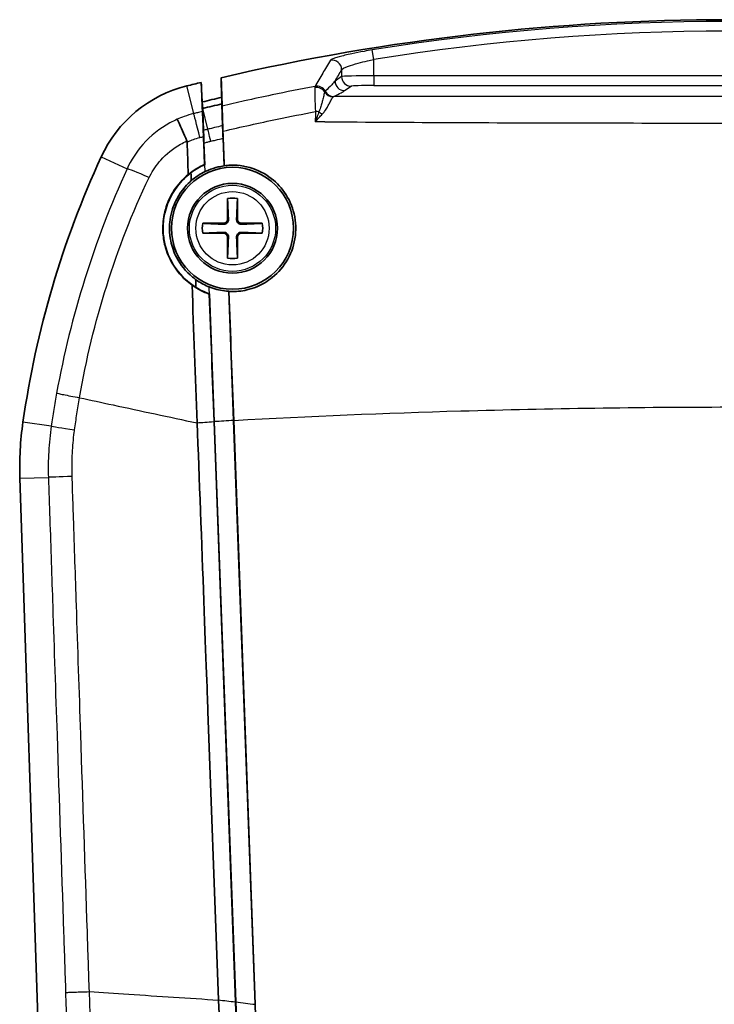
# Model space of a CAD drawing. Units: millimetres. Extents: x 0 to 1594, y 0 to 281.
# Drawn here: x 715 to 737, y 172 to 203 of the extents above; entities that cross this region are included whole.
import ezdxf

# ---------------------------------------------------------------- set-up
doc = ezdxf.new("R2010")
doc.units = ezdxf.units.MM
doc.layers.add('Visible (ISO)', color=7, linetype='Continuous', lineweight=35)
doc.layers.add('Visible Narrow (ISO)', color=7, linetype='Continuous', lineweight=25)

msp = doc.modelspace()

# ---------------------------------------------------------------- linework, layer by layer
at = {"layer": 'Visible (ISO)'}
for p, q in [((720.5177, 200.9941), (720.552, 200.385)), ((721.1369, 201.1406), (721.151, 200.5278)), ((721.1398, 201.1412), (721.1586, 200.3242)), ((720.552, 200.385), (720.5634, 200.182)), ((721.1586, 200.3242), (721.1837, 199.6451)), ((721.1982, 199.2525), (721.23, 198.3921)), ((720.6031, 199.109), (720.6283, 198.4293)), ((721.337, 197.3757), (721.3353, 196.7215)), ((721.6487, 196.7215), (721.647, 197.3757)), ((721.2187, 196.6049), (720.5645, 196.6032)), ((722.4195, 196.6032), (721.7653, 196.6049)), ((720.5645, 196.2932), (721.2187, 196.2915)), ((721.3353, 196.1749), (721.337, 195.5207)), ((721.647, 195.5207), (721.6487, 196.1749)), ((721.7653, 196.2915), (722.4195, 196.2932)), ((720.7772, 194.4026), (720.9244, 190.4239)), ((721.3746, 194.4848), (721.5235, 190.4594)), ((721.5859, 172.3408), (720.917, 190.4234)), ((720.9246, 190.42), (720.9244, 190.4239)), ((720.9246, 190.42), (720.9245, 190.4227)), ((721.5933, 172.3416), (720.9246, 190.42)), ((720.9246, 190.42), (721.5933, 172.3416)), ((721.5235, 190.4594), (722.1965, 172.2676)), ((721.5287, 190.4597), (722.2018, 172.267)), ((714.8684, 188.6567), (716.9111, 127.3745)), ((721.5934, 172.3399), (721.5933, 172.3416)), ((721.5934, 172.3399), (723.4705, 121.6002)), ((722.1965, 172.2676), (724.0716, 121.5805))]:
    msp.add_line(p, q, dxfattribs=at)
for radius in [1.9, 1.4]:
    msp.add_circle((721.492, 196.4482), radius, dxfattribs=at)
for centre, radius, start, end in [((736.942, 132.9482), 70, 76.953221, 103.046779), ((736.942, 132.9482), 70, 103.569954, 103.947545), ((736.942, 132.9482), 70, 103.046779, 103.049157), ((721.0338, 197.0023), 4, 103.94754, 155.32634), ((736.942, 132.9482), 69.4, 103.149635, 103.660446), ((744.66, 186.1486), 30, 155.32634, 171.83294), ((721.492, 196.4482), 0.9404, 80.51265, 99.48735), ((721.2184, 196.7218), 0.1169, 270.14755, 359.85245), ((721.7656, 196.7218), 0.1169, 180.14755, 269.85245), ((721.492, 196.4482), 0.9404, 170.51265, 189.48735), ((721.492, 196.4482), 0.9404, 350.51265, 9.48735), ((721.2184, 196.1746), 0.1169, 0.14755, 89.85245), ((721.7656, 196.1746), 0.1169, 90.14755, 179.85245), ((721.492, 196.4482), 0.9404, 260.51265, 279.48735), ((724.8628, 188.9898), 10, 171.83294, 181.90915)]:
    msp.add_arc(centre, radius, start, end, dxfattribs=at)
for points, knots in [([(720.5177, 200.9941), (720.5279, 200.748), (720.5381, 200.5019), (720.5505, 200.1999), (720.5528, 200.1442), (720.5551, 200.0885)], [0, 0, 0, 0, 0.9238839, 0.9238839, 1.1330396, 1.1330396, 1.1330396, 1.1330396]), ([(721.1697, 200.257), (721.1667, 200.347), (721.1636, 200.437), (721.1536, 200.7318), (721.1467, 200.9365), (721.1398, 201.1412)], [0.4200647, 0.4200647, 0.4200647, 0.4200647, 0.7578442, 0.7578442, 1.5263917, 1.5263917, 1.5263917, 1.5263917]), ([(720.5721, 199.7728), (720.5695, 199.8202), (720.5671, 199.8634), (720.5621, 199.9551), (720.5598, 199.9983), (720.5564, 200.0615), (720.5554, 200.0812), (720.5551, 200.0885)], [0.020325307, 0.020325307, 0.020325307, 0.020325307, 0.039863455, 0.039863455, 0.067165342, 0.067165342, 0.094408452, 0.094408452, 0.094408452, 0.094408452]), ([(720.5634, 200.182), (720.6625, 200.2061), (720.7616, 200.23), (720.96, 200.2774), (721.0593, 200.3009), (721.1586, 200.3242)], [0, 0, 0, 0, 0.030595195, 0.030595195, 0.0611904, 0.0611904, 0.0611904, 0.0611904]), ([(721.1697, 200.257), (721.1701, 200.2468), (721.171, 200.2118), (721.1735, 200.1114), (721.1748, 200.0567), (721.177, 199.9659), (721.1776, 199.9383), (721.1783, 199.9092)], [0, 0, 0, 0, 0.038332837, 0.038332837, 0.066776029, 0.066776029, 0.078241777, 0.078241777, 0.078241777, 0.078241777]), ([(719.7705, 199.8443), (719.7706, 199.8441), (719.7707, 199.844), (719.7734, 199.8382), (719.7795, 199.825), (719.798, 199.784), (719.8105, 199.7563), (719.8529, 199.6619), (719.8885, 199.5822), (719.973, 199.393), (720.0211, 199.2852), (720.0723, 199.1702)], [-0.12344242, -0.12344242, -0.12344242, -0.12344242, -0.1228706, -0.1228706, -0.1005331, -0.1005331, -0.07819783, -0.07819783, -0.03908429, -0.03908429, 0, 0, 0, 0]), ([(720.5882, 199.306), (720.5845, 199.4054), (720.5811, 199.5009), (720.5758, 199.6554), (720.5738, 199.7169), (720.5721, 199.7728)], [0, 0, 0, 0, 0.030632523, 0.030632523, 0.053522662, 0.053522662, 0.053522662, 0.053522662]), ([(721.1783, 199.9092), (721.1804, 199.8587), (721.1827, 199.8039), (721.1884, 199.6608), (721.1919, 199.5694), (721.1954, 199.4744)], [0.009113393, 0.009113393, 0.009113393, 0.009113393, 0.029139576, 0.029139576, 0.05840318, 0.05840318, 0.05840318, 0.05840318]), ([(720.5886, 199.5014), (720.5887, 199.4974), (720.5896, 199.4809), (720.5916, 199.4437), (720.5922, 199.4332), (720.5928, 199.4216)], [0, 0, 0, 0, 0.019236854, 0.019236854, 0.025659098, 0.025659098, 0.025659098, 0.025659098]), ([(721.1837, 199.6451), (721.1838, 199.6411), (721.1843, 199.6247), (721.1853, 199.5837), (721.1857, 199.5681), (721.1861, 199.5502)], [0, 0, 0, 0, 0.019150773, 0.019150773, 0.028270383, 0.028270383, 0.028270383, 0.028270383]), ([(721.1861, 199.5502), (721.187, 199.53), (721.1881, 199.5069), (721.1906, 199.4491), (721.192, 199.4133), (721.1951, 199.336), (721.1966, 199.2949), (721.1982, 199.2525)], [0.028246618, 0.028246618, 0.028246618, 0.028246618, 0.038592881, 0.038592881, 0.051632079, 0.051632079, 0.064713988, 0.064713988, 0.064713988, 0.064713988]), ([(720.0723, 199.1702), (720.0728, 199.1692), (720.0732, 199.1681), (720.0774, 199.1575), (720.0792, 199.1475), (720.0795, 199.1371)], [0.417141677, 0.417141677, 0.417141677, 0.417141677, 0.418351407, 0.418351407, 0.428993471, 0.428993471, 0.428993471, 0.428993471]), ([(720.5928, 199.4216), (720.5934, 199.3979), (720.5942, 199.3696), (720.5962, 199.3051), (720.5974, 199.2693), (720.6001, 199.1923), (720.6015, 199.1514), (720.6031, 199.109)], [0.025683964, 0.025683964, 0.025683964, 0.025683964, 0.03868112, 0.03868112, 0.051686045, 0.051686045, 0.064726515, 0.064726515, 0.064726515, 0.064726515]), ([(720.113, 198.1226), (720.1904, 198.1863), (720.2723, 198.2446), (720.4423, 198.3487), (720.5299, 198.3945), (720.6205, 198.4342)], [-0.060162286, -0.060162286, -0.060162286, -0.060162286, -0.029892746, -0.029892746, -0.000203035, -0.000203035, -0.000203035, -0.000203035]), ([(720.6283, 198.4293), (720.5555, 198.3976), (720.4846, 198.362), (720.3403, 198.2792), (720.2677, 198.2316), (720.1978, 198.1795)], [-0.052330602, -0.052330602, -0.052330602, -0.052330602, -0.028405976, -0.028405976, -0.002127662, -0.002127662, -0.002127662, -0.002127662]), ([(720.6205, 198.4342), (720.6218, 198.4334), (720.6231, 198.4326), (720.6256, 198.431), (720.6269, 198.4301), (720.6283, 198.4293)], [-0.086800802, -0.086800802, -0.086800802, -0.086800802, -0.043769246, -0.043769246, 0, 0, 0, 0]), ([(721.23, 198.3921), (721.1679, 198.3838), (721.1062, 198.3724), (720.9431, 198.3342), (720.8431, 198.3023), (720.709, 198.2472), (720.6724, 198.2308), (720.6362, 198.2133)], [-0.167630891, -0.167630891, -0.167630891, -0.167630891, -0.148807191, -0.148807191, -0.117350595, -0.117350595, -0.105277306, -0.105277306, -0.105277306, -0.105277306]), ([(721.3801, 194.4792), (721.3899, 194.4787), (721.3997, 194.4782), (721.5006, 194.4739), (721.5919, 194.4764), (721.7677, 194.4935), (721.8522, 194.5073), (722.0415, 194.551), (722.1452, 194.5842), (722.4203, 194.698), (722.5835, 194.795), (722.9261, 195.0717), (723.0895, 195.2657), (723.339, 195.7121), (723.4195, 195.9619), (723.4792, 196.4784), (723.4574, 196.7402), (723.318, 197.2251), (723.2071, 197.4458), (722.9198, 197.8222), (722.7503, 197.9786), (722.3389, 198.2429), (722.0943, 198.3391), (721.7015, 198.4088), (721.5634, 198.4187), (721.3617, 198.4118), (721.2983, 198.4065), (721.2352, 198.3982)], [-0.78477373, -0.78477373, -0.78477373, -0.78477373, -0.78182581, -0.78182581, -0.75441675, -0.75441675, -0.72872863, -0.72872863, -0.69604623, -0.69604623, -0.63924294, -0.63924294, -0.56348735, -0.56348735, -0.48484285, -0.48484285, -0.40590052, -0.40590052, -0.33146869, -0.33146869, -0.2620273, -0.2620273, -0.18340718, -0.18340718, -0.14186207, -0.14186207, -0.12272947, -0.12272947, -0.12272947, -0.12272947]), ([(720.232, 194.6766), (720.0896, 194.7784), (719.9597, 194.8972), (719.6559, 195.2519), (719.5115, 195.5101), (719.3772, 195.9358), (719.3467, 196.085), (719.3225, 196.3359), (719.3197, 196.4358), (719.3276, 196.6247), (719.3367, 196.7135), (719.369, 196.9077), (719.3944, 197.0124), (719.4856, 197.2941), (719.5667, 197.4651), (719.7903, 197.8118), (719.9401, 197.9802), (720.113, 198.1226)], [-0.40498345, -0.40498345, -0.40498345, -0.40498345, -0.35037816, -0.35037816, -0.26011994, -0.26011994, -0.21378879, -0.21378879, -0.18353807, -0.18353807, -0.15658355, -0.15658355, -0.12415486, -0.12415486, -0.06747615, -0.06747615, -0.00026797, -0.00026797, -0.00026797, -0.00026797]), ([(720.1978, 198.1795), (720.0045, 198.0349), (719.837, 197.8591), (719.5932, 197.4991), (719.5067, 197.3248), (719.411, 197.0426), (719.3847, 196.9418), (719.3506, 196.7573), (719.3402, 196.6745), (719.3285, 196.5003), (719.3281, 196.4091), (719.3415, 196.1815), (719.3625, 196.0462), (719.4629, 195.6496), (719.5787, 195.4018), (719.9023, 194.9506), (720.1124, 194.7547), (720.3528, 194.6053)], [-0.42976522, -0.42976522, -0.42976522, -0.42976522, -0.35746561, -0.35746561, -0.29919333, -0.29919333, -0.26783013, -0.26783013, -0.24262866, -0.24262866, -0.21503291, -0.21503291, -0.17344355, -0.17344355, -0.09008948, -0.09008948, -0.00161645, -0.00161645, -0.00161645, -0.00161645]), ([(720.2094, 197.9329), (720.0733, 197.8153), (719.954, 197.6794), (719.7572, 197.3817), (719.6801, 197.2215), (719.5901, 196.9444), (719.5643, 196.8326), (719.5341, 196.6178), (719.5279, 196.5154), (719.5315, 196.2929), (719.5446, 196.1733), (719.6045, 195.8773), (719.6651, 195.7053), (719.8705, 195.3068), (720.0396, 195.0979), (720.2759, 194.9027), (720.3091, 194.877), (720.343, 194.8524)], [-0.43122959, -0.43122959, -0.43122959, -0.43122959, -0.37725185, -0.37725185, -0.32405546, -0.32405546, -0.2895358, -0.2895358, -0.25855144, -0.25855144, -0.22206368, -0.22206368, -0.16642241, -0.16642241, -0.08396035, -0.08396035, -0.07085641, -0.07085641, -0.07085641, -0.07085641]), ([(721.3651, 196.7214), (721.3655, 196.7094), (721.3645, 196.6974), (721.3596, 196.6741), (721.3551, 196.6612), (721.3421, 196.6368), (721.3336, 196.6254), (721.3149, 196.6066), (721.3034, 196.5981), (721.279, 196.5851), (721.2661, 196.5806), (721.2428, 196.5757), (721.2308, 196.5747), (721.2188, 196.5752)], [0.06299088, 0.06299088, 0.06299088, 0.06299088, 0.066708426, 0.066708426, 0.070684974, 0.070684974, 0.074661522, 0.074661522, 0.078638069, 0.078638069, 0.082614617, 0.082614617, 0.086332163, 0.086332163, 0.086332163, 0.086332163]), ([(721.7652, 196.5752), (721.7532, 196.5747), (721.7412, 196.5757), (721.7179, 196.5806), (721.705, 196.5851), (721.6806, 196.5981), (721.6692, 196.6066), (721.6504, 196.6254), (721.6419, 196.6368), (721.6289, 196.6612), (721.6244, 196.6741), (721.6195, 196.6974), (721.6185, 196.7094), (721.619, 196.7214)], [0.06299088, 0.06299088, 0.06299088, 0.06299088, 0.066708426, 0.066708426, 0.070684974, 0.070684974, 0.074661522, 0.074661522, 0.078638069, 0.078638069, 0.082614617, 0.082614617, 0.086332163, 0.086332163, 0.086332163, 0.086332163]), ([(721.2188, 196.3212), (721.2308, 196.3217), (721.2428, 196.3207), (721.2661, 196.3158), (721.279, 196.3113), (721.3034, 196.2983), (721.3149, 196.2898), (721.3336, 196.271), (721.3421, 196.2596), (721.3551, 196.2352), (721.3596, 196.2223), (721.3645, 196.199), (721.3655, 196.187), (721.3651, 196.175)], [0.06299088, 0.06299088, 0.06299088, 0.06299088, 0.066708426, 0.066708426, 0.070684974, 0.070684974, 0.074661522, 0.074661522, 0.078638069, 0.078638069, 0.082614617, 0.082614617, 0.086332163, 0.086332163, 0.086332163, 0.086332163]), ([(721.619, 196.175), (721.6185, 196.187), (721.6195, 196.199), (721.6244, 196.2223), (721.6289, 196.2352), (721.6419, 196.2596), (721.6504, 196.271), (721.6692, 196.2898), (721.6806, 196.2983), (721.705, 196.3113), (721.7179, 196.3158), (721.7412, 196.3207), (721.7532, 196.3217), (721.7652, 196.3212)], [0.06299088, 0.06299088, 0.06299088, 0.06299088, 0.066708426, 0.066708426, 0.070684974, 0.070684974, 0.074661522, 0.074661522, 0.078638069, 0.078638069, 0.082614617, 0.082614617, 0.086332163, 0.086332163, 0.086332163, 0.086332163]), ([(720.343, 194.8524), (720.3629, 194.8381), (720.3829, 194.8242), (720.5181, 194.7342), (720.6408, 194.67), (720.7692, 194.6192)], [-0.049871336, -0.049871336, -0.049871336, -0.049871336, -0.042506985, -0.042506985, -0.000991333, -0.000991333, -0.000991333, -0.000991333]), ([(720.77, 194.3972), (720.6781, 194.4296), (720.5885, 194.4681), (720.408, 194.5606), (720.3178, 194.6155), (720.232, 194.6766)], [-0.061478584, -0.061478584, -0.061478584, -0.061478584, -0.032216177, -0.032216177, -0.000495406, -0.000495406, -0.000495406, -0.000495406]), ([(720.3528, 194.6053), (720.4142, 194.5672), (720.4776, 194.5323), (720.6188, 194.4633), (720.6971, 194.4306), (720.7772, 194.4026)], [-0.048134546, -0.048134546, -0.048134546, -0.048134546, -0.026370822, -0.026370822, -0.000886231, -0.000886231, -0.000886231, -0.000886231]), ([(720.7692, 194.6192), (720.7861, 194.6125), (720.803, 194.606), (720.9776, 194.5425), (721.1418, 194.5055), (721.3308, 194.4878), (721.3527, 194.4861), (721.3746, 194.4848)], [-0.890661043, -0.890661043, -0.890661043, -0.890661043, -0.885205197, -0.885205197, -0.83485005, -0.83485005, -0.828255458, -0.828255458, -0.828255458, -0.828255458]), ([(720.7772, 194.4026), (720.776, 194.4017), (720.7747, 194.4008), (720.7723, 194.399), (720.7711, 194.3981), (720.77, 194.3972)], [-0.087706786, -0.087706786, -0.087706786, -0.087706786, -0.043853352, -0.043853352, -0.002156067, -0.002156067, -0.002156067, -0.002156067]), ([(721.0581, 172.4067), (720.9472, 175.4012), (720.8364, 178.3956), (720.7033, 181.9908), (720.5203, 187.0045), (720.3905, 190.3818)], [0.018823, 0.018823, 0.018823, 0.018823, 0.9177783, 0.9177783, 1.0981058, 1.0981058, 1.0981058, 1.0981058]), ([(721.5859, 172.3408), (721.9285, 163.0799), (722.2711, 153.8196), (722.8968, 136.9068), (723.1799, 129.2543), (723.4629, 121.6048)], [-5.6834575, -5.6834575, -5.6834575, -5.6834575, -2.9032463, -2.9032463, -0.6045061, -0.6045061, -0.6045061, -0.6045061])]:
    msp.add_open_spline(points, degree=3, knots=knots, dxfattribs=at)
for points, weights in [([(720.5886, 199.5014), (720.5761, 199.84), (720.5634, 200.182)], [1.77810783726, 1.77097661428, 1.76383086184]), ([(721.337, 197.3757), (721.3587, 196.8787), (721.3651, 196.7214)], [1, 1.88942949741, 2.55942529585]), ([(721.619, 196.7214), (721.6253, 196.8787), (721.647, 197.3757)], [2.55942529588, 1.88942949743, 1]), ([(721.2188, 196.5752), (721.0615, 196.5815), (720.5645, 196.6032)], [2.55942529588, 1.88942949743, 1]), ([(722.4195, 196.6032), (721.9225, 196.5815), (721.7652, 196.5752)], [1, 1.88942949741, 2.55942529585]), ([(720.5645, 196.2932), (721.0615, 196.3149), (721.2188, 196.3212)], [1, 1.88942949741, 2.55942529585]), ([(721.3651, 196.175), (721.3587, 196.0177), (721.337, 195.5207)], [2.55942529588, 1.88942949743, 1]), ([(721.647, 195.5207), (721.6253, 196.0177), (721.619, 196.175)], [1, 1.88942949741, 2.55942529585]), ([(721.7652, 196.3212), (721.9225, 196.3149), (722.4195, 196.2932)], [2.55942529588, 1.88942949743, 1])]:
    msp.add_rational_spline(points, weights, degree=2, dxfattribs=at)
for points in [[(720.5721, 199.7728), (720.5779, 199.6745), (720.5837, 199.5763), (720.5894, 199.4783)], [(720.5894, 199.4783), (720.5906, 199.4594), (720.5917, 199.4405), (720.5928, 199.4216)], [(721.1861, 199.5502), (721.1856, 199.5741), (721.1851, 199.5981), (721.1845, 199.622)], [(721.2352, 198.3982), (721.2219, 198.7578), (721.2086, 199.1166), (721.1954, 199.4744)], [(720.113, 198.1226), (720.1019, 198.4617), (720.0907, 198.7999), (720.0795, 199.1371)], [(720.5882, 199.306), (720.5989, 199.016), (720.6097, 198.7254), (720.6205, 198.4342)], [(720.6362, 198.2133), (720.4819, 198.1386), (720.3385, 198.0442), (720.2094, 197.9329)], [(721.2352, 198.3982), (721.2335, 198.3962), (721.2318, 198.3942), (721.23, 198.3921)], [(720.2094, 197.9329), (720.2055, 198.0151), (720.2017, 198.0973), (720.1978, 198.1795)], [(720.3528, 194.6053), (720.3495, 194.6877), (720.3463, 194.7701), (720.343, 194.8524)], [(720.3905, 190.3894), (720.3366, 191.8225), (720.2834, 193.2535), (720.232, 194.6766)], [(720.77, 194.3972), (720.8188, 193.0785), (720.8678, 191.7525), (720.917, 190.4234)], [(721.3746, 194.4848), (721.3764, 194.483), (721.3782, 194.4811), (721.3801, 194.4792)], [(721.5287, 190.4597), (721.479, 191.8043), (721.4294, 193.1455), (721.3801, 194.4792)], [(720.3905, 190.3894), (720.3905, 190.3869), (720.3905, 190.3844), (720.3905, 190.3818)], [(721.0581, 172.4067), (721.0582, 172.4038), (721.0583, 172.401), (721.0583, 172.3981)], [(721.5716, 158.5867), (721.3999, 163.1902), (721.2289, 167.794), (721.0583, 172.3981)]]:
    msp.add_open_spline(points, degree=3, dxfattribs=at)
at = {"layer": 'Visible Narrow (ISO)'}
for p, q in [((725.891, 201.7098), (725.8435, 202.0051)), ((725.891, 201.1978), (725.891, 201.7098)), ((724.8924, 201.39), (724.8924, 201.1746)), ((724.8924, 201.1746), (724.6857, 201.0369)), ((725.891, 201.1978), (725.891, 200.898)), ((747.9931, 201.1978), (725.891, 201.1978)), ((720.284, 200.0215), (720.0697, 200.8844)), ((724.9853, 200.7371), (725.1919, 200.8748)), ((725.891, 200.898), (747.9931, 200.898)), ((720.7213, 199.5339), (720.5634, 200.182)), ((720.6362, 198.2133), (720.6031, 199.109)), ((717.399, 198.6721), (718.2074, 198.3007)), ((721.3353, 196.7215), (721.3651, 196.7214)), ((721.6487, 196.7215), (721.619, 196.7214)), ((721.2187, 196.6049), (721.2188, 196.5752)), ((721.7653, 196.6049), (721.7652, 196.5752)), ((721.2187, 196.2915), (721.2188, 196.3212)), ((721.3353, 196.1749), (721.3651, 196.175)), ((721.6487, 196.1749), (721.619, 196.175)), ((721.7653, 196.2915), (721.7652, 196.3212)), ((720.9244, 190.4239), (720.7692, 194.6192)), ((715.8453, 190.284), (714.9643, 190.4104)), ((714.8684, 188.6567), (715.7576, 188.6863)), ((721.5933, 172.3416), (721.5934, 172.3402)), ((723.4786, 121.3807), (721.5934, 172.3402))]:
    msp.add_line(p, q, dxfattribs=at)
for radius in [1.3416, 1.1424]:
    msp.add_circle((721.492, 196.4482), radius, dxfattribs=at)
for radius in [69.9431, 69.644]:
    msp.add_arc((736.942, 132.9482), radius, 80.869773, 99.130227, dxfattribs=at)
for centre, major_axis, ratio, start_param, end_param in [((724.5928, 201.39), (0.2588, -0.1517), 0.9946709, 0.5324168, 2.2767537), ((724.9853, 201.0369), (0.1664, -0.2497), 0.9980229, 4.1255338, 5.6945036), ((725.891, 201.1733), (-1, 0), 0.0244445, 4.712389, 6.2308254), ((725.1919, 201.1746), (0.1664, -0.2497), 0.9980229, 4.1255338, 5.6945036), ((724.1106, 200.5484), (0.2959, -0.0493), 0.9526633, 0.7009068, 1.9067361), ((724.1183, 200.5776), (0.2593, -0.1509), 0.9946168, 1.0172641, 2.2826276), ((724.6235, 200.8367), (-0.2463, 0.1713), 0.9762023, 1.1293318, 2.1721915), ((724.6441, 200.8569), (0.1033, -0.2817), 0.9948931, 4.8503577, 5.9301313), ((724.6463, 200.8577), (0.118, -0.2758), 0.9960802, 4.7956492, 5.8776114), ((725.891, 200.8735), (0.7, 0), 0.0349208, 1.5707963, 3.0892328), ((724.0853, 200.0184), (0.3, -0.0035), 0.2178188, 1.2416484, 1.609633), ((724.2807, 200.1398), (0.2425, -0.1767), 0.3590349, 4.5678832, 5.0045366), ((720.5243, 199.054), (-0.2417, 0.9704), 0.0082923, 4.9440552, 6.2046428), ((720.8394, 199.049), (-0.1186, 0.4857), 0.0080458, 4.943036, 6.2220968), ((719.1133, 197.8846), (-0.9101, 0.4145), 0.0415745, 4.9732374, 6.2045774), ((716.8321, 190.1424), (-0.9897, 0.1431), 0.0139922, 0.0785475, 1.3077813), ((716.7539, 188.7195), (-0.9994, -0.0339), 0.0068764, 4.9721259, 6.2046436)]:
    msp.add_ellipse(centre, major_axis=major_axis, ratio=ratio, start_param=start_param, end_param=end_param, dxfattribs=at)
for points, knots in [([(725.8435, 202.0051), (725.7586, 201.9915), (725.6739, 201.977), (725.4579, 201.9381), (725.3294, 201.9128), (725.0573, 201.8546), (724.921, 201.8215), (724.6511, 201.7464), (724.5536, 201.708), (724.5397, 201.6844)], [0, 0, 0, 0, 0.02568252, 0.02568252, 0.06677454, 0.06677454, 0.12019418, 0.12019418, 0.20003314, 0.20003314, 0.20003314, 0.20003314]), ([(724.5397, 201.6844), (724.4601, 201.5493), (724.3806, 201.4141), (724.2216, 201.1431), (724.1421, 201.0074), (724.0626, 200.8715)], [-0.91024664, -0.91024664, -0.91024664, -0.91024664, -0.45512332, -0.45512332, 0, 0, 0, 0]), ([(724.8924, 201.39), (724.903, 201.4137), (724.9776, 201.4519), (725.1844, 201.5269), (725.2888, 201.5598), (725.4972, 201.6179), (725.5956, 201.6431), (725.761, 201.6818), (725.826, 201.6962), (725.891, 201.7098)], [-0.20003314, -0.20003314, -0.20003314, -0.20003314, -0.12019418, -0.12019418, -0.06677454, -0.06677454, -0.02568252, -0.02568252, 0, 0, 0, 0]), ([(724.6857, 201.0369), (724.6535, 200.9986), (724.6198, 200.9603), (724.5223, 200.8539), (724.4554, 200.7858), (724.3823, 200.7177)], [0, 0, 0, 0, 0.18549074, 0.18549074, 0.51470659, 0.51470659, 0.51470659, 0.51470659]), ([(724.0626, 200.8715), (723.6152, 200.7864), (723.1687, 200.697), (722.7231, 200.6031), (722.4369, 200.5428), (722.1512, 200.4807), (721.6335, 200.3647), (721.4015, 200.3115), (721.1697, 200.257)], [2.86132568, 2.86132568, 2.86132568, 2.86132568, 2.9959699, 2.9959699, 2.9959699, 3.08243887, 3.08243887, 3.15282723, 3.15282723, 3.15282723, 3.15282723]), ([(724.0574, 200.8308), (724.0562, 200.8117), (724.0555, 200.7865), (724.0546, 200.7069), (724.0551, 200.6438), (724.0587, 200.4735), (724.0625, 200.3587), (724.0697, 200.1853), (724.072, 200.135), (724.0745, 200.0838)], [0, 0, 0, 0, 0.013661569, 0.013661569, 0.035520079, 0.035520079, 0.063936142, 0.063936142, 0.075083968, 0.075083968, 0.075083968, 0.075083968]), ([(724.3671, 200.6925), (724.3571, 200.6684), (724.3456, 200.628), (724.3208, 200.5329), (724.3083, 200.4823), (724.285, 200.3917), (724.2754, 200.355), (724.2515, 200.2695), (724.2367, 200.22), (724.2085, 200.1397), (724.1967, 200.1088), (724.183, 200.0791)], [-0.12540697, -0.12540697, -0.12540697, -0.12540697, -0.08782512, -0.08782512, -0.05731735, -0.05731735, -0.03836529, -0.03836529, -0.01475588, -0.01475588, 0, 0, 0, 0]), ([(724.3807, 200.7164), (724.3787, 200.7145), (724.3765, 200.7116), (724.3719, 200.7036), (724.3695, 200.6986), (724.3671, 200.6925)], [0, 0, 0, 0, 0.009449843, 0.009449843, 0.018899686, 0.018899686, 0.018899686, 0.018899686]), ([(724.3823, 200.7177), (724.382, 200.7175), (724.3818, 200.7172), (724.3813, 200.7168), (724.381, 200.7166), (724.3807, 200.7164)], [0, 0, 0, 0, 0.0012165204, 0.0012165204, 0.0024330408, 0.0024330408, 0.0024330408, 0.0024330408]), ([(724.6463, 200.5579), (724.7355, 200.5961), (724.8121, 200.6343), (724.9178, 200.694), (724.953, 200.7156), (724.9853, 200.7371)], [-0.51470659, -0.51470659, -0.51470659, -0.51470659, -0.18549074, -0.18549074, 0, 0, 0, 0]), ([(724.2898, 200.0055), (724.3166, 200.034), (724.3398, 200.0635), (724.3946, 200.139), (724.4228, 200.1847), (724.4678, 200.2619), (724.4857, 200.2946), (724.5282, 200.3735), (724.5501, 200.4161), (724.592, 200.4936), (724.6104, 200.5244), (724.6249, 200.5415)], [0, 0, 0, 0, 0.01475588, 0.01475588, 0.03836529, 0.03836529, 0.05731735, 0.05731735, 0.08782512, 0.08782512, 0.12540697, 0.12540697, 0.12540697, 0.12540697]), ([(724.6249, 200.5415), (724.6286, 200.5458), (724.632, 200.5493), (724.6384, 200.5545), (724.6414, 200.5562), (724.6441, 200.557)], [-0.018899686, -0.018899686, -0.018899686, -0.018899686, -0.009449843, -0.009449843, 0, 0, 0, 0]), ([(724.6441, 200.557), (724.6445, 200.5572), (724.6449, 200.5573), (724.6456, 200.5576), (724.6459, 200.5577), (724.6463, 200.5579)], [-0.0024330408, -0.0024330408, -0.0024330408, -0.0024330408, -0.0012165204, -0.0012165204, 0, 0, 0, 0]), ([(749.2399, 200.557), (747.7522, 200.5553), (746.264, 200.5541), (742.1493, 200.5515), (739.5223, 200.5508), (736.8954, 200.5508), (734.0742, 200.5508), (731.2529, 200.5516), (727.1693, 200.5545), (725.9066, 200.5556), (724.6441, 200.557)], [0.341507, 0.341507, 0.341507, 0.341507, 0.7880696, 0.7880696, 1.5761392, 1.5761392, 1.5761392, 2.4225111, 2.4225111, 2.8014563, 2.8014563, 2.8014563, 2.8014563]), ([(720.5551, 200.0885), (720.5026, 200.0756), (720.4501, 200.0627), (720.3976, 200.0497), (720.3786, 200.045), (720.3597, 200.0403), (720.3218, 200.0309), (720.3029, 200.0262), (720.284, 200.0215)], [-0.015991832, -0.015991832, -0.015991832, -0.015991832, 0, 0, 0, 0.00576749, 0.00576749, 0.01153498, 0.01153498, 0.01153498, 0.01153498]), ([(721.1954, 199.4744), (721.4766, 199.5402), (721.7582, 199.6042), (722.3224, 199.7288), (722.605, 199.7894), (722.888, 199.8481), (723.2828, 199.9301), (723.6783, 200.0087), (724.0745, 200.0838)], [-3.16884469, -3.16884469, -3.16884469, -3.16884469, -3.08243887, -3.08243887, -2.9959699, -2.9959699, -2.9959699, -2.87533018, -2.87533018, -2.87533018, -2.87533018]), ([(724.183, 200.0791), (724.1648, 200.0287), (724.1463, 199.9776), (724.109, 199.8743), (724.0902, 199.8221), (724.0714, 199.7696)], [0, 0, 0, 0, 0.019549151, 0.019549151, 0.039098303, 0.039098303, 0.039098303, 0.039098303]), ([(719.7705, 199.8443), (719.6939, 199.8104), (719.6185, 199.7734), (719.2265, 199.5606), (718.9375, 199.3301), (718.4995, 198.8323), (718.3324, 198.5745), (718.2074, 198.3007)], [0.00499562, 0.00499562, 0.00499562, 0.00499562, 0.02207665, 0.02207665, 0.09579822, 0.09579822, 0.157192, 0.157192, 0.157192, 0.157192]), ([(720.284, 200.0215), (720.1827, 199.9963), (720.0825, 199.9659), (719.912, 199.9044), (719.8407, 199.8757), (719.7705, 199.8443)], [0, 0, 0, 0, 0.021276852, 0.021276852, 0.036951726, 0.036951726, 0.036951726, 0.036951726]), ([(724.0714, 199.7696), (724.1081, 199.8102), (724.1449, 199.8503), (724.2179, 199.929), (724.2542, 199.9677), (724.2898, 200.0055)], [-0.039098303, -0.039098303, -0.039098303, -0.039098303, -0.019549151, -0.019549151, 0, 0, 0, 0]), ([(724.3662, 199.7674), (725.7158, 199.7577), (727.0645, 199.7503), (731.2415, 199.7325), (734.0683, 199.7274), (736.8953, 199.7273), (739.5276, 199.7273), (742.1598, 199.7316), (746.3674, 199.7479), (747.9421, 199.7561), (749.5178, 199.7674)], [-2.8259463, -2.8259463, -2.8259463, -2.8259463, -2.4225111, -2.4225111, -1.5761392, -1.5761392, -1.5761392, -0.7880696, -0.7880696, -0.3170169, -0.3170169, -0.3170169, -0.3170169]), ([(720.7213, 199.5339), (720.6856, 199.5252), (720.6499, 199.5164), (720.6056, 199.5056), (720.5971, 199.5035), (720.5886, 199.5014)], [-0.021896404, -0.021896404, -0.021896404, -0.021896404, -0.010948202, -0.010948202, -0.00833282, -0.00833282, -0.00833282, -0.00833282]), ([(721.1837, 199.6451), (721.1593, 199.6393), (721.1349, 199.6335), (721.1104, 199.6277), (721.0311, 199.6088), (720.9519, 199.5898), (720.8222, 199.5585), (720.7717, 199.5462), (720.7213, 199.5339)], [-0.047212806, -0.047212806, -0.047212806, -0.047212806, -0.039739537, -0.039739537, -0.039739537, -0.015459806, -0.015459806, 0, 0, 0, 0]), ([(718.9188, 198.0754), (719.008, 198.2499), (719.1249, 198.4222), (719.4325, 198.7694), (719.6411, 198.9384), (719.9357, 199.1053), (720.0034, 199.1395), (720.0723, 199.1702)], [-0.15207559, -0.15207559, -0.15207559, -0.15207559, -0.09579822, -0.09579822, -0.02207665, -0.02207665, -0.00080293, -0.00080293, -0.00080293, -0.00080293]), ([(720.1235, 199.1566), (720.1733, 199.1792), (720.2219, 199.1989), (720.3393, 199.2412), (720.4075, 199.2618), (720.4766, 199.2787)], [-0.037326897, -0.037326897, -0.037326897, -0.037326897, -0.021276852, -0.021276852, 0, 0, 0, 0]), ([(720.4766, 199.2787), (720.4953, 199.2833), (720.514, 199.2879), (720.5512, 199.297), (720.5697, 199.3015), (720.5882, 199.306)], [-0.01153498, -0.01153498, -0.01153498, -0.01153498, -0.00576749, -0.00576749, -0.000077428, -0.000077428, -0.000077428, -0.000077428]), ([(720.6031, 199.109), (720.6386, 199.1177), (720.6741, 199.1264), (720.7451, 199.1438), (720.7806, 199.1524), (720.8161, 199.161)], [0, 0, 0, 0, 0.010948202, 0.010948202, 0.021896404, 0.021896404, 0.021896404, 0.021896404]), ([(720.8161, 199.161), (720.8663, 199.1732), (720.9164, 199.1853), (721.0438, 199.2158), (721.121, 199.2342), (721.1982, 199.2525)], [0, 0, 0, 0, 0.015459806, 0.015459806, 0.039238315, 0.039238315, 0.039238315, 0.039238315]), ([(718.2074, 198.3007), (717.7003, 197.1876), (717.2597, 196.0425), (716.5257, 193.7073), (716.2317, 192.5172), (716.0132, 191.3135)], [0, 0, 0, 0, 0.35470353, 0.35470353, 0.70918846, 0.70918846, 0.70918846, 0.70918846]), ([(716.7275, 191.1685), (716.9318, 192.3479), (717.2132, 193.5146), (717.9315, 195.8055), (718.364, 196.9279), (718.8952, 198.028)], [-0.70932268, -0.70932268, -0.70932268, -0.70932268, -0.35470353, -0.35470353, 0, 0, 0, 0]), ([(716.0132, 191.3135), (715.9822, 191.1428), (715.9527, 190.9719), (715.8967, 190.6287), (715.8702, 190.4564), (715.8453, 190.284)], [0.00021937, 0.00021937, 0.00021937, 0.00021937, 0.05048927, 0.05048927, 0.10097855, 0.10097855, 0.10097855, 0.10097855]), ([(716.0132, 191.3135), (716.0207, 191.3104), (716.0436, 191.3046), (716.118, 191.2879), (716.1695, 191.277), (716.2963, 191.2513), (716.3716, 191.2364), (716.5391, 191.2041), (716.6312, 191.1865), (716.7275, 191.1685)], [0, 0, 0, 0, 0.25, 0.25, 0.5, 0.5, 0.75, 0.75, 1, 1, 1, 1]), ([(716.5728, 190.1662), (716.5958, 190.3339), (716.6202, 190.5013), (716.6717, 190.8354), (716.6989, 191.0021), (716.7275, 191.1685)], [-0.10097855, -0.10097855, -0.10097855, -0.10097855, -0.05048927, -0.05048927, -0.00008541, -0.00008541, -0.00008541, -0.00008541]), ([(716.7275, 191.1685), (717.0749, 191.094), (717.4222, 191.0194), (718.6431, 190.7573), (719.5169, 190.5696), (720.3905, 190.3818)], [0.17491589, 0.17491589, 0.17491589, 0.17491589, 0.28552041, 0.28552041, 0.56370423, 0.56370423, 0.56370423, 0.56370423]), ([(721.5287, 190.4597), (723.8867, 190.5996), (729.0241, 190.7983), (736.942, 190.9236), (744.8599, 190.7983), (749.9973, 190.5996), (752.3553, 190.4597)], [0.1105605, 0.1105605, 0.1105605, 0.1105605, 0.8191952, 1.6525833, 2.4859714, 3.1946061, 3.1946061, 3.1946061, 3.1946061]), ([(715.8453, 190.284), (715.8071, 190.0201), (715.7806, 189.7539), (715.7514, 189.2203), (715.7486, 188.9528), (715.7576, 188.6863)], [0, 0, 0, 0, 0.07124939, 0.07124939, 0.14249877, 0.14249877, 0.14249877, 0.14249877]), ([(716.497, 188.7175), (716.4893, 188.9593), (716.4918, 189.2019), (716.5158, 189.6592), (716.5354, 189.8756), (716.5624, 190.0872)], [-0.14249877, -0.14249877, -0.14249877, -0.14249877, -0.07124939, -0.07124939, -0.00792538, -0.00792538, -0.00792538, -0.00792538]), ([(715.7576, 188.6863), (715.7721, 188.2577), (715.7862, 187.829), (715.8308, 186.4916), (715.8611, 185.5828), (715.9359, 183.3366), (715.9804, 181.9992), (716.0934, 178.6077), (716.1618, 176.5535), (716.2509, 173.8789), (716.2716, 173.2583), (716.2923, 172.6378)], [0, 0, 0, 0, 0.1286645, 0.1286645, 0.4014484, 0.4014484, 0.8028968, 0.8028968, 1.4194813, 1.4194813, 1.6057414, 1.6057414, 1.6057414, 1.6057414]), ([(717.0333, 172.6619), (717.0126, 173.2825), (716.9918, 173.9032), (716.9023, 176.5779), (716.8336, 178.6321), (716.7201, 182.0236), (716.6753, 183.361), (716.6001, 185.6072), (716.5697, 186.516), (716.529, 187.7322), (716.5188, 188.037), (716.5085, 188.347)], [-1.6057732, -1.6057732, -1.6057732, -1.6057732, -1.4194813, -1.4194813, -0.8028968, -0.8028968, -0.4014484, -0.4014484, -0.1286645, -0.1286645, -0.0363863, -0.0363863, -0.0363863, -0.0363863]), ([(716.2923, 172.6378), (716.3003, 172.638), (716.3243, 172.6388), (716.4019, 172.6412), (716.4555, 172.643), (716.5872, 172.6473), (716.6653, 172.6498), (716.8387, 172.6555), (716.934, 172.6586), (717.0333, 172.6619)], [0, 0, 0, 0, 0.25, 0.25, 0.5, 0.5, 0.75, 0.75, 1, 1, 1, 1]), ([(716.2923, 172.6378), (716.355, 170.7532), (716.4175, 168.8685), (716.6675, 161.3295), (716.854, 155.675), (717.1635, 146.251), (717.2869, 142.4815), (717.4713, 136.8271), (717.5327, 134.9424), (717.6553, 131.1729), (717.7168, 129.2881), (717.7775, 127.4034)], [0.0000522, 0.0000522, 0.0000522, 0.0000522, 0.5657548, 0.5657548, 2.2630193, 2.2630193, 3.3945289, 3.3945289, 3.9602838, 3.9602838, 4.5260386, 4.5260386, 4.5260386, 4.5260386]), ([(717.5106, 158.8252), (717.4145, 161.5523), (717.3195, 164.2794), (717.1611, 168.8917), (717.0969, 170.7768), (717.0333, 172.6619)], [-1.3842023, -1.3842023, -1.3842023, -1.3842023, -0.5657548, -0.5657548, -0.000021, -0.000021, -0.000021, -0.000021]), ([(717.0333, 172.6619), (717.4181, 172.6367), (717.8275, 172.6099), (719.1911, 172.5205), (720.1249, 172.4593), (721.0583, 172.3981)], [-0.43662824, -0.43662824, -0.43662824, -0.43662824, -0.30291965, -0.30291965, -0.01275015, -0.01275015, -0.01275015, -0.01275015])]:
    msp.add_open_spline(points, degree=3, knots=knots, dxfattribs=at)
for points in [[(724.6857, 201.0369), (724.7546, 201.1548), (724.8235, 201.2725), (724.8924, 201.39)], [(724.0626, 200.8715), (724.0604, 200.8654), (724.0586, 200.8517), (724.0574, 200.8308)], [(724.0745, 200.0838), (724.0734, 199.9791), (724.0724, 199.8744), (724.0714, 199.7696)], [(721.1845, 199.622), (721.1825, 199.7176), (721.1804, 199.8133), (721.1783, 199.9092)], [(724.3662, 199.7674), (724.268, 199.7681), (724.1697, 199.7688), (724.0714, 199.7696)], [(720.0795, 199.1371), (720.0833, 199.1389), (720.0872, 199.1406), (720.091, 199.1424)], [(720.091, 199.1424), (720.1017, 199.1472), (720.1129, 199.1521), (720.1235, 199.1566)], [(718.8952, 198.028), (718.9029, 198.0439), (718.9107, 198.0596), (718.9188, 198.0754)], [(720.3905, 190.3894), (720.5354, 190.3987), (720.7113, 190.4098), (720.917, 190.4234)], [(720.917, 190.4234), (720.9195, 190.4235), (720.9219, 190.4237), (720.9244, 190.4239)], [(721.5235, 190.4594), (721.3238, 190.4475), (721.1241, 190.4353), (720.9245, 190.4227)], [(721.5287, 190.4597), (721.527, 190.4596), (721.5252, 190.4595), (721.5235, 190.4594)], [(716.5624, 190.0872), (716.5657, 190.1137), (716.5692, 190.1399), (716.5728, 190.1662)], [(716.5085, 188.347), (716.5048, 188.4693), (716.501, 188.594), (716.497, 188.7175)], [(721.0581, 172.4067), (721.2236, 172.3858), (721.3996, 172.3638), (721.5859, 172.3408)], [(721.5859, 172.3408), (721.5884, 172.3405), (721.5909, 172.3402), (721.5934, 172.3399)], [(721.5934, 172.3402), (721.7944, 172.3156), (721.9954, 172.2914), (722.1965, 172.2676)], [(722.1965, 172.2676), (722.1982, 172.2674), (722.2, 172.2672), (722.2018, 172.267)]]:
    msp.add_open_spline(points, degree=3, dxfattribs=at)

doc.saveas('drawing.dxf')
